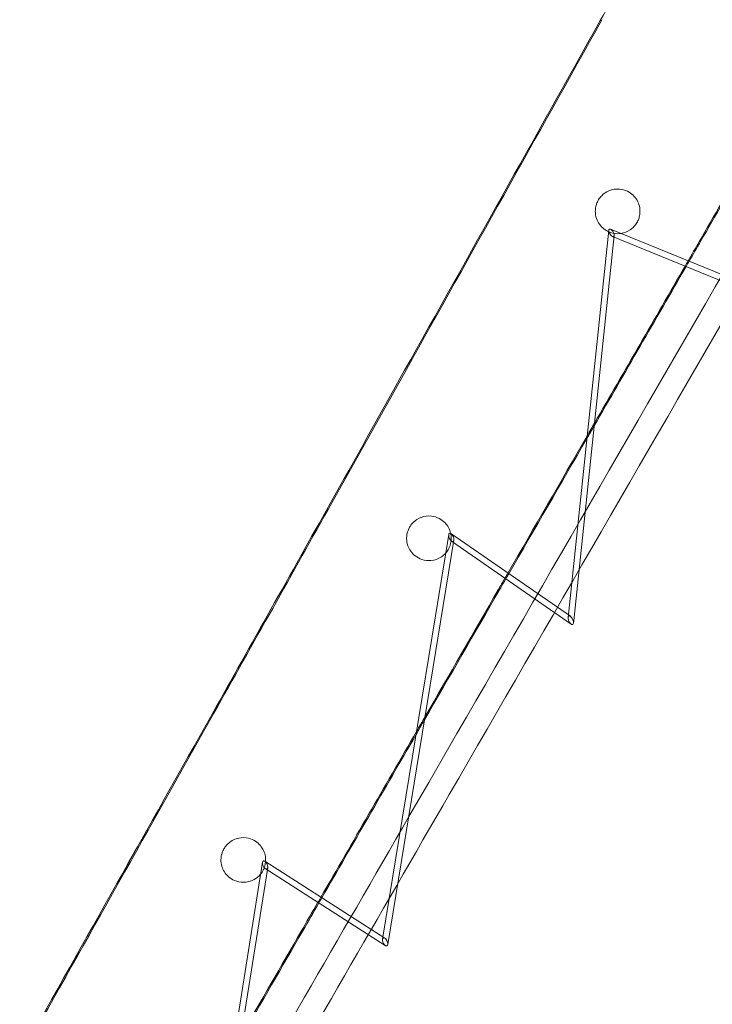
# Model space of a CAD drawing. Units: millimetres. Extents: x -4046 to 4044, y -3523 to 3523.
# Drawn here: x -1921 to -1688, y -2906 to -2576 of the extents above; entities that cross this region are included whole.
import ezdxf

# ---------------------------------------------------------------- set-up
doc = ezdxf.new("R2010")
doc.units = ezdxf.units.MM
doc.header["$LTSCALE"] = 20
doc.layers.add('2d', color=230, linetype='Continuous')

msp = doc.modelspace()

# ---------------------------------------------------------------- linework, layer by layer
at = {"layer": '2d', "lineweight": 0}
for p, q in [((-1736.38, -2776.32), (-1722.75, -2646.36)), ((-1672.41, -2666.32), (-1722.16, -2646.01)), ((-1734.48, -2777.37), (-1720.92, -2648.08)), ((-1721.51, -2648.43), (-1671.82, -2668.72)), ((-1798.69, -2884.37), (-1776.47, -2748.5)), ((-1735.6, -2775.96), (-1775.7, -2748.17)), ((-1774.76, -2750.4), (-1796.95, -2886.12)), ((-1775.53, -2750.72), (-1735.35, -2778.57)), ((-1734.48, -2777.37), (-1734.57, -2778.21)), ((-1859.98, -2990.59), (-1839, -2858.52)), ((-1797.88, -2884.01), (-1838.2, -2858.15)), ((-1837.25, -2860.26), (-1858.21, -2992.17)), ((-1838.06, -2860.62), (-1797.75, -2886.48))]:
    msp.add_line(p, q, dxfattribs=at)
at = {"layer": '2d', "lineweight": 0, "extrusion": (0, 0, -1)}
for centre, major_axis, ratio, start_param, end_param in [((-1721.83, -2647.22), (0.73, -1.22), 0.460886, 1.717885, 3.692272), ((-1721.83, -2647.22), (0.73, -1.22), 0.460886, 3.692272, 4.859478), ((-1721.83, -2647.22), (0.73, -1.22), 0.460886, -1.423707, 0.550679), ((-1721.83, -2647.22), (0.73, -1.22), 0.460886, 0.550679, 1.717885), ((-1775.61, -2749.45), (0.59, -1.38), 0.469117, 1.676128, 3.673192), ((-1775.61, -2749.45), (0.59, -1.38), 0.469117, 0.783716, 1.676128), ((-1775.61, -2749.45), (0.59, -1.38), 0.469117, 3.673192, 4.817721), ((-1775.61, -2749.45), (0.59, -1.38), 0.469117, -1.465464, 0.783716), ((-1735.48, -2777.27), (0.65, -1.42), 0.45275, -3.794363, -1.460226), ((-1735.48, -2777.27), (0.65, -1.42), 0.45275, -4.601818, -3.794363), ((-1735.48, -2777.27), (0.65, -1.42), 0.45275, -0.652771, 1.681367), ((-1735.48, -2777.27), (0.65, -1.42), 0.45275, -1.460226, -0.652771), ((-1838.13, -2859.39), (0.59, -1.32), 0.500652, 1.704346, 3.795158), ((-1838.13, -2859.39), (0.59, -1.32), 0.500652, 3.795158, 4.845939), ((-1838.13, -2859.39), (0.59, -1.32), 0.500652, 1.040319, 1.704346), ((-1838.13, -2859.39), (0.59, -1.32), 0.500652, -1.437247, 1.040319), ((-1797.82, -2885.24), (0.59, -1.32), 0.500012, -4.577655, -3.792146), ((-1797.82, -2885.24), (0.59, -1.32), 0.500012, -3.792146, -1.436062), ((-1797.82, -2885.24), (0.59, -1.32), 0.500012, -1.436062, -0.650553), ((-1797.82, -2885.24), (0.59, -1.32), 0.500012, -0.650553, 1.70553)]:
    msp.add_ellipse(centre, major_axis=major_axis, ratio=ratio, start_param=start_param, end_param=end_param, dxfattribs=at)
at = {"layer": '2d', "lineweight": 0}
for points in [[(-1694.57, -2520.57), (-1704.94, -2539.11), (-1715.27, -2557.57), (-1725.56, -2575.96)], [(-1694.57, -2520.57), (-1704.94, -2539.11), (-1715.27, -2557.57), (-1725.56, -2575.96)], [(-1725.56, -2575.96), (-1747.65, -2615.45), (-1769.55, -2654.6), (-1791.26, -2693.37)], [(-1725.56, -2575.96), (-1747.65, -2615.45), (-1769.55, -2654.6), (-1791.26, -2693.37)], [(-1790.69, -2693.1), (-1768.99, -2654.32), (-1747.1, -2615.18), (-1725.01, -2575.69)], [(-1692.36, -2650.22), (-1682.27, -2632.74), (-1672.14, -2615.19), (-1661.97, -2597.58)], [(-1691.81, -2649.96), (-1681.95, -2632.88), (-1672.05, -2615.74), (-1662.12, -2598.53)], [(-1692.36, -2650.22), (-1693.6, -2652.36), (-1694.84, -2654.51), (-1696.08, -2656.65)], [(-1691.81, -2649.96), (-1693.12, -2652.23), (-1694.44, -2654.51), (-1695.75, -2656.79)], [(-1696.08, -2656.65), (-1696.41, -2657.24), (-1696.75, -2657.82), (-1697.09, -2658.4)], [(-1695.75, -2656.79), (-1696.09, -2657.37), (-1696.42, -2657.95), (-1696.76, -2658.53)], [(-1696.76, -2658.53), (-1707.09, -2676.43), (-1717.38, -2694.25), (-1727.62, -2712)], [(-1697.09, -2658.4), (-1707.28, -2676.05), (-1717.43, -2693.63), (-1727.53, -2711.14)], [(-1791.26, -2693.37), (-1799.63, -2708.34), (-1807.97, -2723.25), (-1816.29, -2738.11)], [(-1791.26, -2693.37), (-1799.63, -2708.34), (-1807.97, -2723.25), (-1816.29, -2738.11)], [(-1815.71, -2737.83), (-1807.4, -2722.97), (-1799.06, -2708.06), (-1790.69, -2693.1)], [(-1727.62, -2712), (-1728.44, -2713.42), (-1729.26, -2714.84), (-1730.08, -2716.26)], [(-1727.53, -2711.14), (-1728.35, -2712.56), (-1729.17, -2713.98), (-1729.99, -2715.4)], [(-1729.99, -2715.4), (-1738.88, -2730.8), (-1747.74, -2746.14), (-1756.57, -2761.43)], [(-1730.08, -2716.26), (-1738.84, -2731.44), (-1747.57, -2746.57), (-1756.27, -2761.64)], [(-1816.29, -2738.11), (-1829.56, -2761.83), (-1842.78, -2785.38), (-1855.93, -2808.78)], [(-1816.29, -2738.11), (-1829.56, -2761.83), (-1842.78, -2785.38), (-1855.93, -2808.78)], [(-1855.34, -2808.5), (-1842.19, -2785.1), (-1828.98, -2761.55), (-1815.71, -2737.83)], [(-1756.57, -2761.43), (-1756.9, -2762.01), (-1757.24, -2762.59), (-1757.57, -2763.17)], [(-1756.27, -2761.64), (-1756.61, -2762.22), (-1756.94, -2762.8), (-1757.28, -2763.37)], [(-1757.57, -2763.17), (-1758.33, -2764.48), (-1759.08, -2765.79), (-1759.84, -2767.09)], [(-1757.28, -2763.37), (-1757.94, -2764.52), (-1758.6, -2765.67), (-1759.27, -2766.82)], [(-1784.62, -2810.75), (-1776.2, -2796.16), (-1767.75, -2781.52), (-1759.27, -2766.82)], [(-1784.46, -2809.73), (-1776.28, -2795.57), (-1768.07, -2781.36), (-1759.84, -2767.09)], [(-1855.93, -2808.78), (-1877.36, -2846.93), (-1898.59, -2884.65), (-1919.58, -2922.04)], [(-1918.97, -2921.74), (-1897.99, -2884.37), (-1876.76, -2846.64), (-1855.34, -2808.5)], [(-1787.45, -2815.65), (-1786.51, -2814.02), (-1785.57, -2812.38), (-1784.62, -2810.75)], [(-1787.28, -2814.63), (-1786.34, -2813), (-1785.4, -2811.37), (-1784.46, -2809.73)], [(-1819.38, -2870.22), (-1808.73, -2851.78), (-1798.03, -2833.25), (-1787.28, -2814.63)], [(-1819.07, -2870.42), (-1808.58, -2852.25), (-1798.04, -2833.99), (-1787.45, -2815.65)], [(-1838.39, -2860.29), (-1838.42, -2860.36), (-1838.44, -2860.42), (-1838.47, -2860.49)], [(-1826.07, -2881.81), (-1824.18, -2878.53), (-1822.28, -2875.24), (-1820.38, -2871.96)], [(-1820.38, -2871.96), (-1820.05, -2871.38), (-1819.71, -2870.8), (-1819.38, -2870.22)], [(-1820.07, -2872.16), (-1819.74, -2871.58), (-1819.4, -2871), (-1819.07, -2870.42)], [(-1825.48, -2881.53), (-1823.68, -2878.41), (-1821.87, -2875.28), (-1820.07, -2872.16)], [(-1825.48, -2881.53), (-1832.47, -2893.64), (-1839.44, -2905.71), (-1846.39, -2917.75)], [(-1826.07, -2881.81), (-1832.81, -2893.48), (-1839.53, -2905.11), (-1846.22, -2916.71)]]:
    msp.add_open_spline(points, degree=3, dxfattribs=at)
for points, knots in [([(-1726.84, -2642.45), (-1727.11, -2641.65), (-1727.24, -2640.84), (-1727.24, -2639.47), (-1727.18, -2638.91), (-1726.97, -2637.97), (-1726.84, -2637.57), (-1726.53, -2636.8), (-1726.34, -2636.43), (-1725.83, -2635.6), (-1725.49, -2635.17), (-1724.41, -2634.06), (-1723.58, -2633.5), (-1721.59, -2632.65), (-1720.37, -2632.44), (-1718.22, -2632.62), (-1717.3, -2632.86), (-1715.75, -2633.62), (-1715.1, -2634.07), (-1714.02, -2635.12), (-1713.58, -2635.68), (-1712.88, -2636.92), (-1712.62, -2637.57), (-1712.28, -2638.97), (-1712.22, -2639.68), (-1712.28, -2640.89), (-1712.35, -2641.38), (-1712.58, -2642.29), (-1712.73, -2642.72), (-1713.14, -2643.62), (-1713.42, -2644.09), (-1714.25, -2645.2), (-1714.87, -2645.78), (-1716.48, -2646.86), (-1717.54, -2647.27), (-1718.65, -2647.44)], [-53.515139, -53.515139, -53.515139, -53.515139, -50.989733, -50.989733, -49.190916, -49.190916, -47.77839, -47.77839, -46.329192, -46.329192, -44.305108, -44.305108, -40.613276, -40.613276, -36.115186, -36.115186, -32.852562, -32.852562, -30.333537, -30.333537, -28.169394, -28.169394, -26.054448, -26.054448, -23.819984, -23.819984, -22.213064, -22.213064, -20.674074, -20.674074, -18.755417, -18.755417, -15.65017, -15.65017, -11.454346, -11.454346, -11.454346, -11.454346]), ([(-1722.8, -2646.86), (-1723.34, -2646.62), (-1723.86, -2646.32), (-1724.92, -2645.49), (-1725.44, -2644.95), (-1726.28, -2643.75), (-1726.61, -2643.12), (-1726.84, -2642.45)], [-6.418398, -6.418398, -6.418398, -6.418398, -4.446953, -4.446953, -2.139376, -2.139376, 0, 0, 0, 0]), ([(-1718.65, -2647.44), (-1718.76, -2647.45), (-1718.86, -2647.47), (-1719.98, -2647.58), (-1721.05, -2647.48), (-1722.34, -2647.06), (-1722.57, -2646.97), (-1722.8, -2646.86)], [-11.454346, -11.454346, -11.454346, -11.454346, -11.064371, -11.064371, -7.27226, -7.27226, -6.418398, -6.418398, -6.418398, -6.418398]), ([(-1680.53, -2654.17), (-1715.19, -2714.12), (-1749.42, -2773.33), (-1830.22, -2913.07), (-1876.36, -2992.85), (-1921.55, -3070.97)], [0.54951722, 0.54951722, 0.54951722, 0.54951722, 0.59001989, 0.59001989, 0.64640544, 0.64640544, 0.64640544, 0.64640544]), ([(-1673.71, -2658.36), (-1708.34, -2718.25), (-1742.53, -2777.4), (-1823.46, -2917.35), (-1869.75, -2997.39), (-1915.08, -3075.77)], [0.54956011, 0.54956011, 0.54956011, 0.54956011, 0.59001989, 0.59001989, 0.64659606, 0.64659606, 0.64659606, 0.64659606]), ([(-1790.61, -2749.87), (-1790.61, -2749.79), (-1790.61, -2749.7), (-1790.59, -2749.07), (-1790.52, -2748.54), (-1790.31, -2747.63), (-1790.18, -2747.24), (-1789.86, -2746.48), (-1789.67, -2746.11), (-1789.13, -2745.27), (-1788.77, -2744.82), (-1787.61, -2743.67), (-1786.7, -2743.1), (-1784.62, -2742.33), (-1783.42, -2742.17), (-1781.32, -2742.43), (-1780.43, -2742.7), (-1778.93, -2743.49), (-1778.31, -2743.95), (-1777.28, -2745), (-1776.86, -2745.55), (-1776.19, -2746.78), (-1775.95, -2747.42), (-1775.69, -2748.57), (-1775.63, -2749.05), (-1775.61, -2749.52)], [-54.277554, -54.277554, -54.277554, -54.277554, -54.0037, -54.0037, -52.257441, -52.257441, -50.850633, -50.850633, -49.352983, -49.352983, -47.211543, -47.211543, -43.16378, -43.16378, -38.658845, -38.658845, -35.449947, -35.449947, -32.992231, -32.992231, -30.877772, -30.877772, -28.78928, -28.78928, -27.286201, -27.286201, -27.286201, -27.286201]), ([(-1775.61, -2749.52), (-1775.6, -2749.75), (-1775.61, -2749.97), (-1775.63, -2750.31), (-1775.64, -2750.44), (-1775.65, -2750.57)], [-27.286201, -27.286201, -27.286201, -27.286201, -26.584927, -26.584927, -26.169603, -26.169603, -26.169603, -26.169603]), ([(-1777.49, -2754.74), (-1777.92, -2755.22), (-1778.4, -2755.64), (-1779.96, -2756.69), (-1781.16, -2757.12), (-1783.43, -2757.33), (-1784.49, -2757.22), (-1786.3, -2756.6), (-1787.05, -2756.21), (-1788.3, -2755.22), (-1788.81, -2754.7), (-1789.64, -2753.52), (-1789.96, -2752.9), (-1790.46, -2751.46), (-1790.6, -2750.66), (-1790.61, -2749.87)], [-20.730694, -20.730694, -20.730694, -20.730694, -18.307217, -18.307217, -13.523684, -13.523684, -9.680093, -9.680093, -6.868866, -6.868866, -4.597589, -4.597589, -2.496236, -2.496236, 0, 0, 0, 0]), ([(-1775.93, -2751.93), (-1776.02, -2752.26), (-1776.14, -2752.57), (-1776.51, -2753.38), (-1776.79, -2753.84), (-1777.22, -2754.43), (-1777.36, -2754.59), (-1777.49, -2754.74)], [-24.615126, -24.615126, -24.615126, -24.615126, -23.443954, -23.443954, -21.500346, -21.500346, -20.730694, -20.730694, -20.730694, -20.730694]), ([(-1775.65, -2750.57), (-1775.69, -2750.93), (-1775.75, -2751.28), (-1775.86, -2751.72), (-1775.89, -2751.83), (-1775.93, -2751.93)], [-26.169603, -26.169603, -26.169603, -26.169603, -24.986976, -24.986976, -24.615126, -24.615126, -24.615126, -24.615126]), ([(-1460.6, -2781.07), (-1494.12, -2838.97), (-1527.24, -2896.17), (-1608.39, -3036.3), (-1655.91, -3118.33), (-1702.4, -3198.58)], [0.55160684, 0.55160684, 0.55160684, 0.55160684, 0.5910127, 0.5910127, 0.64942033, 0.64942033, 0.64942033, 0.64942033]), ([(-1855.93, -2808.78), (-1866.64, -2827.85), (-1877.3, -2846.81), (-1898.52, -2884.56), (-1909.08, -2903.34), (-1919.58, -2922.04)], [-160.79126, -160.79126, -160.79126, -160.79126, -80.426039, -80.426039, 0, 0, 0, 0]), ([(-1852.74, -2856), (-1852.72, -2855.91), (-1852.7, -2855.83), (-1852.57, -2855.35), (-1852.43, -2854.98), (-1852.08, -2854.22), (-1851.87, -2853.85), (-1851.26, -2852.96), (-1850.82, -2852.48), (-1849.37, -2851.23), (-1848.2, -2850.65), (-1845.89, -2850.18), (-1844.77, -2850.19), (-1842.85, -2850.66), (-1842.06, -2850.99), (-1840.73, -2851.87), (-1840.18, -2852.35), (-1839.28, -2853.43), (-1838.91, -2854), (-1838.34, -2855.25), (-1838.14, -2855.91), (-1837.94, -2857.22), (-1837.92, -2857.86), (-1838.01, -2858.79), (-1838.07, -2859.11), (-1838.14, -2859.41)], [-55.100216, -55.100216, -55.100216, -55.100216, -54.794465, -54.794465, -53.394864, -53.394864, -51.802399, -51.802399, -49.338588, -49.338588, -44.310716, -44.310716, -40.129608, -40.129608, -37.17118, -37.17118, -34.872288, -34.872288, -32.834711, -32.834711, -30.734453, -30.734453, -28.714028, -28.714028, -27.646149, -27.646149, -27.646149, -27.646149]), ([(-1839.62, -2862.47), (-1839.63, -2862.48), (-1839.64, -2862.49), (-1840.25, -2863.24), (-1840.99, -2863.84), (-1842.89, -2864.91), (-1844.15, -2865.25), (-1846.42, -2865.24), (-1847.42, -2865.06), (-1849.1, -2864.34), (-1849.79, -2863.92), (-1850.93, -2862.91), (-1851.39, -2862.38), (-1852.14, -2861.2), (-1852.43, -2860.57), (-1852.86, -2859.13), (-1852.96, -2858.33), (-1852.93, -2857.01), (-1852.86, -2856.49), (-1852.74, -2856)], [-23.516035, -23.516035, -23.516035, -23.516035, -23.468867, -23.468867, -19.813334, -19.813334, -14.834986, -14.834986, -11.164871, -11.164871, -8.496367, -8.496367, -6.317101, -6.317101, -4.254488, -4.254488, -1.738597, -1.738597, 0, 0, 0, 0]), ([(-1838.47, -2860.49), (-1838.55, -2860.69), (-1838.63, -2860.88), (-1838.98, -2861.58), (-1839.28, -2862.05), (-1839.62, -2862.47)], [-26.337989, -26.337989, -26.337989, -26.337989, -25.576159, -25.576159, -23.516035, -23.516035, -23.516035, -23.516035]), ([(-1838.14, -2859.41), (-1838.17, -2859.55), (-1838.2, -2859.69), (-1838.29, -2859.98), (-1838.34, -2860.14), (-1838.39, -2860.29)], [-27.646149, -27.646149, -27.646149, -27.646149, -27.159049, -27.159049, -26.590412, -26.590412, -26.590412, -26.590412])]:
    msp.add_open_spline(points, degree=3, knots=knots, dxfattribs=at)

doc.saveas('drawing.dxf')
